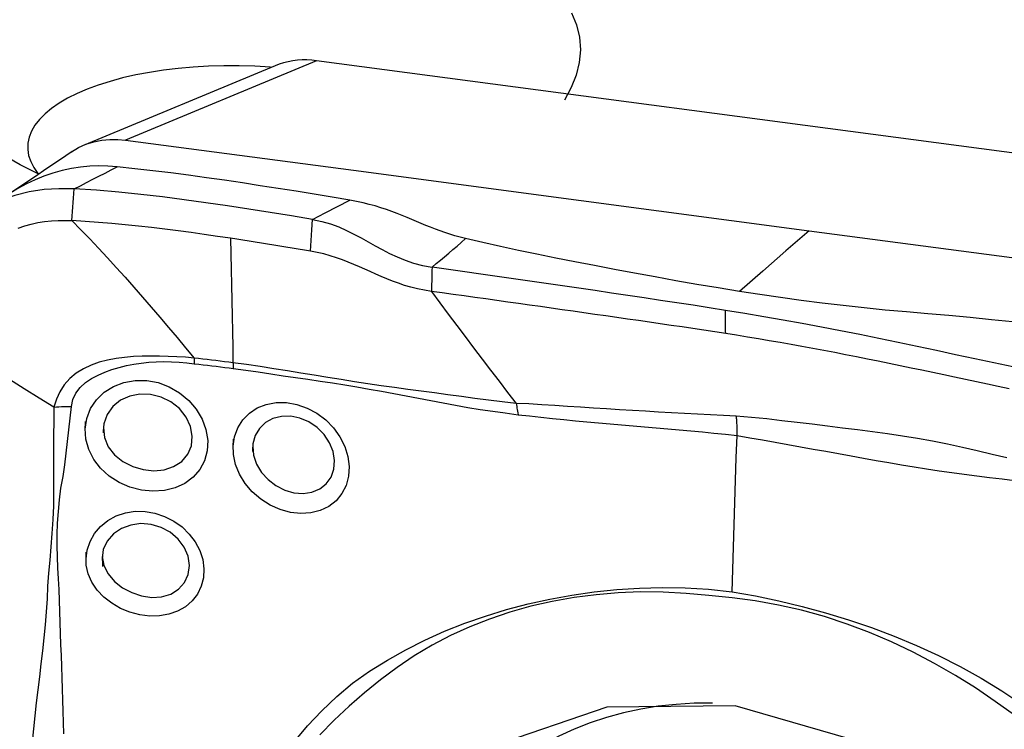
# Model space of a CAD drawing. Extents: x -29 to 66, y -50 to 61.
# Drawn here: x 42 to 47, y 30 to 34 of the extents above; entities that cross this region are included whole.
import ezdxf

# ---------------------------------------------------------------- set-up
doc = ezdxf.new("R2010")
doc.units = 0
doc.header["$MEASUREMENT"] = 0
doc.layers.get('0').update_dxf_attribs({"linetype": 'CONTINUOUS'})
doc.layers.add('1', color=4, linetype='CONTINUOUS')
doc.layers.add('2', color=7, linetype='CONTINUOUS')
doc.styles.add('SANDVIK_STYLE', font='simplex.shx', dxfattribs={"height": 3})
doc.styles.get("Standard").update_dxf_attribs({"font": 'simplex.shx'})
doc.dimstyles.new('SANDVIK_DIM', dxfattribs={"dimscale": 0, "dimtxt": 4.5, "dimasz": 4.57, "dimexe": 5, "dimexo": 0, "dimgap": 2.3, "dimtad": 1, "dimdsep": 46, "dimtxsty": 'SANDVIK_STYLE', "dimcen": 0.09, "dimclrd": 256, "dimclre": 256, "dimclrt": 256, "dimadec": 0, "dimazin": 0, "dimtfac": 1, "dimtofl": 0, "dimtmove": 2, "dimatfit": 3, "dimfxl": 1, "dimtolj": 1, "dimtzin": 0, "dimarcsym": 0})

# ---------------------------------------------------------------- blocks, each defined once
blk = doc.blocks.new('*D2')
for p, q in [((0, 30.5875), (0, 56.994198)), ((50, 41.5875), (50, 56.994198)), ((0, 53.819198), (50, 53.819198))]:
    blk.add_line(p, q)
for points in [[(0, 53.819198), (3.175, 54.237195), (3.175, 53.401202)], [(50, 53.819198), (46.825, 53.401202), (46.825, 54.237195)]]:
    blk.add_solid(points)
blk.add_text('50', height=4.5).set_placement((21.767105, 56.069198))

msp = doc.modelspace()

# ---------------------------------------------------------------- linework, layer by layer
at = {"layer": '1'}
for p, q in [((43.833161, 33.423484), (42.906114, 33.038127)), ((49.533954, 32.667961), (43.833161, 33.423484)), ((43.631842, 33.399405), (42.70584, 33.014484))]:
    msp.add_line(p, q, dxfattribs=at)
for points in [[(42.482938, 32.874238, 0), (42.395775, 32.918231, 0), (42.315253, 32.965613, 0), (42.241574, 33.016342, 0), (42.176029, 33.06955, 0), (42.119111, 33.12474, 0), (42.07075, 33.181936, 0), (42.031156, 33.240996, 0), (42.000731, 33.301248, 0), (41.97988, 33.361995, 0), (41.968676, 33.42294, 0), (41.9671, 33.484158, 0), (41.975286, 33.545276, 0), (41.993057, 33.605193, 0), (42.020227, 33.663734, 0)], [(45.069077, 33.656261, 0), (45.092907, 33.597479, 0), (45.107295, 33.53728, 0), (45.112019, 33.476011, 0), (45.10702, 33.414776, 0), (45.092432, 33.353789, 0), (45.068232, 33.292953, 0), (45.034466, 33.232635, 0)], [(43.833161, 33.423484, 0), (43.809569, 33.425959, 0), (43.786087, 33.427128, 0), (43.762796, 33.426996, 0), (43.739777, 33.425569, 0), (43.717112, 33.422853, 0), (43.69488, 33.418853, 0), (43.673163, 33.413575, 0), (43.652035, 33.407035, 0), (43.631574, 33.399267, 0)], [(43.609135, 33.391915, 0), (43.533591, 33.396407, 0), (43.458231, 33.398681, 0), (43.383289, 33.398767, 0), (43.308761, 33.396677, 0), (43.234698, 33.392389, 0), (43.161817, 33.38593, 0), (43.09107, 33.377404, 0), (43.022423, 33.366836, 0), (42.956046, 33.354256, 0), (42.892162, 33.339693, 0), (42.8314, 33.323305, 0), (42.774316, 33.305257, 0), (42.720894, 33.285561, 0), (42.671124, 33.264225, 0), (42.625288, 33.241336, 0), (42.584092, 33.217256, 0), (42.547655, 33.192103, 0), (42.515916, 33.165855, 0), (42.488974, 33.138545, 0), (42.467042, 33.110424, 0), (42.450337, 33.081763, 0), (42.438957, 33.052731, 0), (42.432835, 33.023279, 0), (42.432049, 32.993409, 0), (42.436632, 32.963527, 0), (42.446479, 32.933931, 0), (42.461572, 32.904613, 0), (42.481948, 32.875571, 0)], [(42.645187, 32.981755, 0), (42.6786, 33.001831, 0), (42.714524, 33.017913, 0), (42.75222, 33.029847, 0), (42.790929, 33.037634, 0), (42.829914, 33.04142, 0), (42.868503, 33.041466, 0), (42.906114, 33.038127, 0)], [(42.906114, 33.038127, 0), (44.011278, 32.891661, 0), (45.116442, 32.745194, 0), (46.221606, 32.598728, 0)], [(42.646858, 32.982895, 0), (42.585833, 32.941397, 0), (42.524959, 32.900139, 0), (42.464238, 32.859123, 0), (42.403668, 32.818349, 0), (42.34325, 32.777815, 0)], [(42.865278, 32.908629, 0), (42.821379, 32.911593, 0), (42.77732, 32.912728, 0), (42.733007, 32.91112, 0), (42.68845, 32.906988, 0), (42.643762, 32.900271, 0), (42.599106, 32.890833, 0), (42.554683, 32.878644, 0), (42.510743, 32.863753, 0), (42.467564, 32.846248, 0), (42.425417, 32.826217, 0), (42.384495, 32.803754, 0), (42.344935, 32.77895, 0)], [(42.656675, 32.801352, 0), (42.687509, 32.817209, 0), (42.717896, 32.832836, 0), (42.747897, 32.848264, 0), (42.777574, 32.863526, 0), (42.806989, 32.878653, 0), (42.836203, 32.893677, 0), (42.865278, 32.908629, 0)], [(43.994794, 32.746709, 0), (43.907841, 32.76124, 0), (43.820889, 32.775658, 0), (43.733939, 32.789851, 0), (43.646993, 32.803716, 0), (43.560054, 32.817218, 0), (43.473124, 32.830358, 0), (43.386207, 32.843138, 0), (43.299307, 32.855522, 0), (43.212427, 32.867443, 0), (43.125568, 32.878821, 0), (43.038742, 32.889589, 0), (42.95198, 32.899614, 0), (42.865278, 32.908629, 0)], [(42.656675, 32.801352, 0), (42.5836, 32.802678, 0), (42.511239, 32.798622, 0), (42.439625, 32.787754, 0), (42.369241, 32.769709, 0), (42.300911, 32.744525, 0), (42.235397, 32.712834, 0), (42.173081, 32.675312, 0), (42.114327, 32.632631, 0), (42.059523, 32.58545, 0), (42.009374, 32.534479, 0), (41.964776, 32.480614, 0), (41.926189, 32.424455, 0), (41.893827, 32.366498, 0), (41.867795, 32.307127, 0), (41.848007, 32.246123, 0), (41.834356, 32.183154, 0), (41.826739, 32.117888, 0)], [(42.646079, 32.647454, 0), (42.647593, 32.669439, 0), (42.649106, 32.691425, 0), (42.65062, 32.71341, 0), (42.652134, 32.735396, 0), (42.653647, 32.757381, 0), (42.655161, 32.779367, 0), (42.656675, 32.801352, 0)], [(43.813847, 32.653655, 0), (43.71085, 32.670891, 0), (43.607658, 32.687698, 0), (43.504183, 32.703997, 0), (43.400333, 32.719707, 0), (43.29602, 32.734748, 0), (43.191181, 32.749033, 0), (43.085868, 32.762399, 0), (42.979975, 32.774634, 0), (42.873375, 32.785543, 0), (42.765772, 32.794689, 0), (42.656675, 32.801352, 0)], [(43.813847, 32.653655, 0), (43.874163, 32.684673, 0), (43.934478, 32.715691, 0), (43.994794, 32.746709, 0)], [(44.554477, 32.560263, 0), (44.528638, 32.566723, 0), (44.503542, 32.573754, 0), (44.479105, 32.581294, 0), (44.455234, 32.589286, 0), (44.431827, 32.597673, 0), (44.408779, 32.606399, 0), (44.385977, 32.615416, 0), (44.363305, 32.624672, 0), (44.340648, 32.634119, 0), (44.317883, 32.643708, 0), (44.294887, 32.653388, 0), (44.271535, 32.663108, 0), (44.247703, 32.672809, 0), (44.223263, 32.682428, 0), (44.198094, 32.691899, 0), (44.172083, 32.701144, 0), (44.145129, 32.710078, 0), (44.117156, 32.718607, 0), (44.088117, 32.726633, 0), (44.058008, 32.734054, 0), (44.02687, 32.740775, 0), (43.994794, 32.746709, 0)], [(42.386305, 32.610835, 0), (42.417628, 32.621728, 0), (42.449491, 32.630712, 0), (42.481752, 32.63778, 0), (42.514284, 32.642975, 0), (42.547005, 32.646391, 0), (42.579884, 32.648161, 0), (42.612922, 32.64845, 0), (42.646079, 32.647454, 0)], [(43.415529, 32.561966, 0), (43.351963, 32.571342, 0), (43.288338, 32.58044, 0), (43.224647, 32.58924, 0), (43.160883, 32.597718, 0), (43.097033, 32.605832, 0), (43.03308, 32.613534, 0), (42.969012, 32.620777, 0), (42.904811, 32.627513, 0), (42.840455, 32.633667, 0), (42.775913, 32.639143, 0), (42.711142, 32.643805, 0), (42.646079, 32.647454, 0)], [(42.646079, 32.647454, 0), (42.689623, 32.603752, 0), (42.732925, 32.558996, 0), (42.77601, 32.513371, 0), (42.818897, 32.467049, 0), (42.861598, 32.420129, 0), (42.90413, 32.372698, 0), (42.946505, 32.324824, 0), (42.988736, 32.276573, 0), (43.03083, 32.227974, 0), (43.072791, 32.179045, 0), (43.114623, 32.129807, 0), (43.156352, 32.08032, 0), (43.198011, 32.030666, 0), (43.239635, 31.98093, 0)], [(43.80325, 32.499751, 0), (43.806783, 32.551053, 0), (43.810315, 32.602354, 0), (43.813847, 32.653655, 0)], [(43.813847, 32.653655, 0), (43.858553, 32.644183, 0), (43.900498, 32.63179, 0), (43.940125, 32.617036, 0), (43.977869, 32.600482, 0), (44.013966, 32.582719, 0), (44.048829, 32.564156, 0), (44.082971, 32.545146, 0), (44.116909, 32.526034, 0), (44.151195, 32.507137, 0), (44.186397, 32.488844, 0), (44.223085, 32.471556, 0), (44.261911, 32.455675, 0), (44.303229, 32.441787, 0), (44.346841, 32.430564, 0), (44.392835, 32.422323, 0)], [(46.221606, 32.598728, 0), (46.109071, 32.500475, 0), (45.996537, 32.402222, 0), (45.884002, 32.303969, 0)], [(46.221606, 32.598728, 0), (47.32677, 32.452261, 0), (48.431934, 32.305794, 0), (49.537098, 32.159328, 0)], [(43.80325, 32.499752, 0), (43.77354, 32.504766, 0), (43.743818, 32.509747, 0), (43.714084, 32.514696, 0), (43.684335, 32.519612, 0), (43.654569, 32.52449, 0), (43.624782, 32.52933, 0), (43.594973, 32.534129, 0), (43.565139, 32.538885, 0), (43.535279, 32.543597, 0), (43.50539, 32.548264, 0), (43.47547, 32.552882, 0), (43.445518, 32.557451, 0), (43.41553, 32.561967, 0)], [(43.41553, 32.561967, 0), (43.417024, 32.486517, 0), (43.418518, 32.411065, 0), (43.420011, 32.335611, 0), (43.421503, 32.260156, 0), (43.422994, 32.184699, 0), (43.424484, 32.109241, 0), (43.425974, 32.033781, 0), (43.427463, 31.958319, 0)], [(44.392835, 32.422323, 0), (44.412988, 32.438869, 0), (44.433151, 32.455569, 0), (44.453329, 32.472445, 0), (44.473521, 32.489521, 0), (44.493731, 32.506818, 0), (44.513959, 32.524359, 0), (44.534207, 32.542166, 0), (44.554477, 32.560263, 0)], [(45.884002, 32.303969, 0), (45.780059, 32.320846, 0), (45.677014, 32.338297, 0), (45.575182, 32.356275, 0), (45.474536, 32.374439, 0), (45.375181, 32.392715, 0), (45.277235, 32.411065, 0), (45.180802, 32.429454, 0), (45.085965, 32.447857, 0), (44.992802, 32.466253, 0), (44.901392, 32.484672, 0), (44.811811, 32.503183, 0), (44.724128, 32.521864, 0), (44.63837, 32.540841, 0), (44.554477, 32.560263, 0)], [(44.389574, 32.304083, 0), (44.355451, 32.309559, 0), (44.32233, 32.3164, 0), (44.290355, 32.324459, 0), (44.259549, 32.333551, 0), (44.229877, 32.343488, 0), (44.201213, 32.354097, 0), (44.173403, 32.365214, 0), (44.146263, 32.376697, 0), (44.119598, 32.388418, 0), (44.093207, 32.400262, 0), (44.066885, 32.412123, 0), (44.04043, 32.423891, 0), (44.013642, 32.435455, 0), (43.98633, 32.446703, 0), (43.958311, 32.45751, 0), (43.929421, 32.467737, 0), (43.899526, 32.477236, 0), (43.868543, 32.485845, 0), (43.836432, 32.493401, 0), (43.80325, 32.499752, 0)], [(44.392827, 32.422324, 0), (44.392363, 32.405434, 0), (44.391898, 32.388544, 0), (44.391433, 32.371652, 0), (44.390968, 32.354761, 0), (44.390504, 32.337869, 0), (44.390039, 32.320976, 0), (44.389574, 32.304083, 0)], [(45.816496, 32.212076, 0), (45.737403, 32.224686, 0), (45.65831, 32.23695, 0), (45.579218, 32.248928, 0), (45.500125, 32.260827, 0), (45.421032, 32.272693, 0), (45.34194, 32.284506, 0), (45.262847, 32.296268, 0), (45.183754, 32.307978, 0), (45.104662, 32.319637, 0), (45.025569, 32.331245, 0), (44.946476, 32.342802, 0), (44.867383, 32.35431, 0), (44.788291, 32.365767, 0), (44.709198, 32.377175, 0), (44.630105, 32.388534, 0), (44.551013, 32.399844, 0), (44.47192, 32.411105, 0), (44.392827, 32.422316, 0)], [(45.816671, 32.099663, 0), (45.763815, 32.107852, 0), (45.71096, 32.115896, 0), (45.658104, 32.123808, 0), (45.605249, 32.131613, 0), (45.552393, 32.139342, 0), (45.499538, 32.147029, 0), (45.446682, 32.154702, 0), (45.393827, 32.162364, 0), (45.340972, 32.170008, 0), (45.288116, 32.177631, 0), (45.235261, 32.185232, 0), (45.182405, 32.192812, 0), (45.12955, 32.200371, 0), (45.076694, 32.20791, 0), (45.023839, 32.215428, 0), (44.970984, 32.222926, 0), (44.918128, 32.230404, 0), (44.865273, 32.237861, 0), (44.812417, 32.2453, 0), (44.759562, 32.252719, 0), (44.706706, 32.260118, 0), (44.653851, 32.267499, 0), (44.600996, 32.274859, 0), (44.54814, 32.282199, 0), (44.495285, 32.289517, 0), (44.442429, 32.296812, 0), (44.389574, 32.304083, 0)], [(44.389574, 32.304083, 0), (44.430473, 32.249143, 0), (44.47139, 32.194273, 0), (44.51234, 32.139542, 0), (44.553331, 32.084977, 0), (44.594357, 32.03055, 0), (44.635415, 31.976242, 0), (44.67651, 31.922085, 0), (44.717652, 31.868133, 0), (44.758838, 31.814375, 0), (44.800046, 31.760717, 0)], [(47.207797, 32.156428, 0), (47.105041, 32.166803, 0), (47.002231, 32.176898, 0), (46.899357, 32.186547, 0), (46.796408, 32.195606, 0), (46.693429, 32.204355, 0), (46.590619, 32.213704, 0), (46.488153, 32.224121, 0), (46.386043, 32.235326, 0), (46.284403, 32.247429, 0), (46.183313, 32.260409, 0), (46.082809, 32.274176, 0), (45.983078, 32.288763, 0), (45.884002, 32.303969, 0)], [(45.816671, 32.099665, 0), (45.816654, 32.110906, 0), (45.816636, 32.122147, 0), (45.816619, 32.133388, 0), (45.816601, 32.144629, 0), (45.816584, 32.15587, 0), (45.816566, 32.167111, 0), (45.816549, 32.178352, 0), (45.816531, 32.189593, 0), (45.816514, 32.200834, 0), (45.816496, 32.212076, 0)], [(47.209942, 31.937554, 0), (47.117045, 31.957534, 0), (47.024148, 31.977422, 0), (46.931251, 31.997215, 0), (46.838354, 32.016918, 0), (46.745457, 32.036532, 0), (46.65256, 32.056045, 0), (46.559664, 32.075415, 0), (46.466767, 32.094362, 0), (46.37387, 32.112749, 0), (46.280974, 32.130605, 0), (46.188078, 32.147933, 0), (46.095182, 32.164739, 0), (46.002287, 32.181028, 0), (45.909391, 32.196805, 0), (45.816496, 32.212076, 0)], [(42.559049, 31.742203, 0), (42.487204, 31.787011, 0), (42.415353, 31.831816, 0), (42.343492, 31.876613, 0), (42.271616, 31.9214, 0), (42.199721, 31.966173, 0), (42.127811, 32.010936, 0), (42.055891, 32.055692, 0), (41.983966, 32.100445, 0)], [(47.191465, 31.831806, 0), (47.138588, 31.843099, 0), (47.085711, 31.854361, 0), (47.032834, 31.865593, 0), (46.979957, 31.876795, 0), (46.92708, 31.887968, 0), (46.874203, 31.89911, 0), (46.821326, 31.910223, 0), (46.768449, 31.921306, 0), (46.715572, 31.93236, 0), (46.662695, 31.943388, 0), (46.609818, 31.954379, 0), (46.556941, 31.965281, 0), (46.504064, 31.976043, 0), (46.451187, 31.986636, 0), (46.39831, 31.997055, 0), (46.345434, 32.007297, 0), (46.292557, 32.01736, 0), (46.23968, 32.027248, 0), (46.186804, 32.036964, 0), (46.133928, 32.046512, 0), (46.081051, 32.055899, 0), (46.028175, 32.065125, 0), (45.975299, 32.074085, 0), (45.922423, 32.082791, 0), (45.869547, 32.091313, 0), (45.816671, 32.099663, 0)], [(43.239637, 31.980929, 0), (43.197812, 31.984473, 0), (43.155875, 31.986812, 0), (43.113782, 31.988564, 0), (43.071555, 31.98968, 0), (43.029231, 31.990051, 0), (42.986772, 31.989507, 0), (42.944316, 31.987715, 0), (42.90207, 31.984318, 0), (42.860239, 31.978958, 0), (42.81903, 31.971274, 0), (42.778681, 31.960795, 0), (42.739432, 31.946947, 0), (42.701944, 31.929247, 0), (42.667268, 31.907492, 0), (42.636297, 31.881474, 0), (42.609639, 31.851286, 0), (42.587973, 31.817512, 0), (42.571486, 31.780788, 0), (42.559049, 31.742203, 0)], [(42.644229, 31.745569, 0), (42.650995, 31.779339, 0), (42.665589, 31.810426, 0), (42.686706, 31.837887, 0), (42.712777, 31.861467, 0), (42.742145, 31.881413, 0), (42.773706, 31.898338, 0), (42.806715, 31.912714, 0), (42.840558, 31.924916, 0), (42.875151, 31.935258, 0), (42.910396, 31.943926, 0), (42.946143, 31.951012, 0), (42.982288, 31.956512, 0), (43.018736, 31.96042, 0), (43.055389, 31.962732, 0), (43.092209, 31.963415, 0), (43.129201, 31.962539, 0), (43.166218, 31.960389, 0), (43.203152, 31.957388, 0), (43.240002, 31.953475, 0)], [(43.239623, 31.980931, 0), (43.239745, 31.977125, 0), (43.239846, 31.973277, 0), (43.239924, 31.96939, 0), (43.23998, 31.965464, 0), (43.240014, 31.9615, 0), (43.240026, 31.957501, 0), (43.240016, 31.953466, 0)], [(43.427462, 31.958319, 0), (43.406679, 31.960753, 0), (43.385874, 31.963253, 0), (43.365047, 31.965787, 0), (43.344199, 31.968323, 0), (43.323333, 31.970819, 0), (43.302451, 31.973235, 0), (43.281545, 31.975657, 0), (43.260609, 31.978188, 0), (43.239635, 31.98093, 0)], [(43.240002, 31.953468, 0), (43.261117, 31.950972, 0), (43.282197, 31.948499, 0), (43.303249, 31.945993, 0), (43.32428, 31.943401, 0), (43.345294, 31.940688, 0), (43.366289, 31.937954, 0), (43.387264, 31.935251, 0), (43.408216, 31.932611, 0), (43.429145, 31.930071, 0)], [(44.800043, 31.76072, 0), (44.732428, 31.768293, 0), (44.666, 31.776176, 0), (44.600226, 31.784929, 0), (44.53489, 31.794064, 0), (44.469902, 31.80316, 0), (44.405155, 31.811928, 0), (44.340539, 31.820451, 0), (44.275988, 31.828913, 0), (44.211436, 31.837497, 0), (44.14682, 31.846387, 0), (44.082082, 31.855756, 0), (44.017218, 31.86567, 0), (43.952223, 31.876142, 0), (43.887115, 31.886863, 0), (43.821928, 31.897368, 0), (43.756642, 31.907734, 0), (43.691222, 31.91813, 0), (43.625629, 31.928593, 0), (43.559805, 31.939156, 0), (43.493713, 31.949457, 0), (43.427463, 31.958319, 0)], [(43.427463, 31.958319, 0), (43.427779, 31.954404, 0), (43.42807, 31.950447, 0), (43.428336, 31.946448, 0), (43.428576, 31.942411, 0), (43.428791, 31.938334, 0), (43.428981, 31.934221, 0), (43.429145, 31.930071, 0)], [(43.429145, 31.930071, 0), (43.489837, 31.922148, 0), (43.550322, 31.913284, 0), (43.610594, 31.904209, 0), (43.670674, 31.895279, 0), (43.730592, 31.886459, 0), (43.790379, 31.87776, 0), (43.850064, 31.869125, 0), (43.909674, 31.860329, 0), (43.969236, 31.851108, 0), (44.028769, 31.841118, 0), (44.088287, 31.830484, 0), (44.147807, 31.819449, 0), (44.207336, 31.80829, 0), (44.2669, 31.797061, 0), (44.326524, 31.785784, 0), (44.386234, 31.774482, 0), (44.446057, 31.763177, 0), (44.506023, 31.751915, 0), (44.566169, 31.741008, 0), (44.62652, 31.730938, 0), (44.687096, 31.722412, 0), (44.748047, 31.714281, 0), (44.809703, 31.706031, 0)], [(42.711089, 31.636592, 0), (42.718455, 31.687686, 0), (42.736851, 31.735571, 0), (42.765518, 31.778523, 0), (42.803012, 31.814824, 0), (42.847886, 31.843131, 0), (42.898435, 31.862554, 0), (42.952695, 31.872221, 0), (43.008919, 31.871891, 0), (43.064873, 31.861454, 0), (43.118793, 31.841329, 0), (43.168649, 31.812295, 0), (43.212751, 31.775487, 0), (43.249659, 31.732125, 0), (43.277771, 31.684163, 0), (43.296358, 31.633411, 0), (43.304754, 31.581644, 0), (43.302371, 31.530741, 0), (43.289393, 31.48289, 0), (43.266336, 31.439629, 0), (43.234071, 31.402489, 0), (43.19354, 31.372504, 0), (43.146547, 31.350858, 0), (43.09464, 31.338024, 0), (43.039494, 31.334298, 0), (42.983274, 31.339926, 0), (42.927642, 31.354689, 0), (42.874957, 31.377746, 0), (42.826909, 31.408575, 0), (42.785503, 31.446077, 0), (42.752207, 31.4894, 0), (42.728177, 31.537086, 0), (42.714374, 31.587667, 0), (42.71118, 31.639494, 0), (42.711946, 31.663814, 0), (42.712216, 31.672384, 0)], [(42.799508, 31.642675, 0), (42.803859, 31.595047, 0), (42.822417, 31.550173, 0), (42.853484, 31.510658, 0), (42.894042, 31.478519, 0), (42.941083, 31.454572, 0), (42.991894, 31.439486, 0), (43.043589, 31.434038, 0), (43.093756, 31.438905, 0), (43.139725, 31.454127, 0), (43.178706, 31.47963, 0), (43.207899, 31.514122, 0), (43.225624, 31.555507, 0), (43.230358, 31.601631, 0), (43.221481, 31.649115, 0), (43.200157, 31.69469, 0), (43.167764, 31.735376, 0), (43.126427, 31.768287, 0), (43.078985, 31.791826, 0), (43.028138, 31.804815, 0), (42.9765, 31.806284, 0), (42.9268, 31.796436, 0), (42.881952, 31.775874, 0), (42.844671, 31.745331, 0), (42.817251, 31.706573, 0), (42.801937, 31.662121, 0), (42.79849, 31.626505, 0), (42.797912, 31.617341, 0)], [(43.428623, 31.552708, 0), (43.435302, 31.599301, 0), (43.450939, 31.642462, 0), (43.475067, 31.680995, 0), (43.506851, 31.713439, 0), (43.545254, 31.738727, 0), (43.58911, 31.756176, 0), (43.636696, 31.764986, 0), (43.68669, 31.764873, 0), (43.737237, 31.755933, 0), (43.78682, 31.738455, 0), (43.833967, 31.713058, 0), (43.877016, 31.680675, 0), (43.914843, 31.642162, 0), (43.946129, 31.598826, 0), (43.969681, 31.552311, 0), (43.984896, 31.503836, 0), (43.991194, 31.455131, 0), (43.988341, 31.407653, 0), (43.976449, 31.363185, 0), (43.955906, 31.323049, 0), (43.927478, 31.288676, 0), (43.891882, 31.260967, 0), (43.850571, 31.241037, 0), (43.80488, 31.22939, 0), (43.756068, 31.226318, 0), (43.705837, 31.231829, 0), (43.655677, 31.245793, 0), (43.607096, 31.267674, 0), (43.561883, 31.296745, 0), (43.521232, 31.332208, 0), (43.486761, 31.372788, 0), (43.459472, 31.417418, 0), (43.440353, 31.464657, 0), (43.430128, 31.51296, 0), (43.428934, 31.559993, 0), (43.429779, 31.57983, 0), (43.430107, 31.587515, 0)], [(44.800045, 31.760713, 0), (44.801669, 31.753541, 0), (44.803214, 31.746139, 0), (44.804679, 31.738516, 0), (44.806063, 31.730684, 0), (44.807363, 31.722652, 0), (44.808577, 31.714433, 0), (44.809703, 31.706036, 0)], [(45.868334, 31.69952, 0), (45.805484, 31.702288, 0), (45.742578, 31.705186, 0), (45.679624, 31.708379, 0), (45.616633, 31.712035, 0), (45.553637, 31.715841, 0), (45.490683, 31.719106, 0), (45.427743, 31.72255, 0), (45.364794, 31.726433, 0), (45.30186, 31.730407, 0), (45.238947, 31.734421, 0), (45.176059, 31.738463, 0), (45.113201, 31.7425, 0), (45.050378, 31.746496, 0), (44.987611, 31.750375, 0), (44.924914, 31.754323, 0), (44.862295, 31.75842, 0), (44.800049, 31.760713, 0)], [(42.559059, 31.742205, 0), (42.558867, 31.673954, 0), (42.55782, 31.605638, 0), (42.5572, 31.537371, 0), (42.557527, 31.469196, 0), (42.557636, 31.401007, 0), (42.556598, 31.332646, 0), (42.557838, 31.26449, 0), (42.55414, 31.19688, 0), (42.549275, 31.130331, 0), (42.544569, 31.064972, 0), (42.538546, 31.000828, 0), (42.532771, 30.937663, 0), (42.528619, 30.874902, 0), (42.525948, 30.812099, 0), (42.522237, 30.749156, 0), (42.516973, 30.686135, 0), (42.510675, 30.623093, 0), (42.503649, 30.560032, 0), (42.496172, 30.496957, 0), (42.488521, 30.43387, 0), (42.480947, 30.370775, 0), (42.473512, 30.307683, 0), (42.466303, 30.244589, 0), (42.459423, 30.18149, 0), (42.452977, 30.11838, 0)], [(42.559049, 31.742203, 0), (42.571015, 31.743431, 0), (42.583093, 31.744412, 0), (42.595257, 31.745144, 0), (42.60748, 31.745627, 0), (42.619734, 31.745859, 0), (42.631993, 31.74584, 0), (42.644229, 31.745569, 0)], [(42.606433, 30.157905, 0), (42.605214, 30.212481, 0), (42.603844, 30.26702, 0), (42.60233, 30.321488, 0), (42.600679, 30.375849, 0), (42.598904, 30.430067, 0), (42.597059, 30.484123, 0), (42.595196, 30.538008, 0), (42.593363, 30.591717, 0), (42.591609, 30.645242, 0), (42.589983, 30.698578, 0), (42.588519, 30.751716, 0), (42.58684, 30.804635, 0), (42.583944, 30.857313, 0), (42.580878, 30.909874, 0), (42.578654, 30.962556, 0), (42.576525, 31.015659, 0), (42.575474, 31.0695, 0), (42.574936, 31.124137, 0), (42.575769, 31.179579, 0), (42.58108, 31.23595, 0), (42.585912, 31.292891, 0), (42.593258, 31.3498, 0), (42.60474, 31.406302, 0), (42.612845, 31.462835, 0), (42.619029, 31.519435, 0), (42.624962, 31.576043, 0), (42.631525, 31.632604, 0), (42.638377, 31.689086, 0), (42.644225, 31.745569, 0)], [(44.809703, 31.706036, 0), (44.865186, 31.700003, 0), (44.920835, 31.693914, 0), (44.976562, 31.688008, 0), (45.032349, 31.68241, 0), (45.088179, 31.677035, 0), (45.144037, 31.671812, 0), (45.19992, 31.666716, 0), (45.255828, 31.661725, 0), (45.311757, 31.656815, 0), (45.367706, 31.651948, 0), (45.423674, 31.647106, 0), (45.479659, 31.642469, 0), (45.53566, 31.638027, 0), (45.591672, 31.633219, 0), (45.647697, 31.627793, 0), (45.703733, 31.622353, 0), (45.759764, 31.616839, 0), (45.81577, 31.611155, 0), (45.871731, 31.605203, 0)], [(43.523187, 31.552086, 0), (43.526877, 31.508878, 0), (43.541262, 31.466233, 0), (43.565325, 31.426233, 0), (43.597434, 31.390964, 0), (43.635894, 31.361886, 0), (43.678557, 31.340223, 0), (43.723247, 31.327198, 0), (43.768019, 31.323618, 0), (43.810509, 31.32984, 0), (43.84852, 31.34578, 0), (43.880026, 31.370834, 0), (43.903093, 31.403413, 0), (43.916774, 31.441717, 0), (43.920171, 31.483899, 0), (43.913016, 31.527426, 0), (43.895964, 31.570043, 0), (43.869741, 31.609663, 0), (43.83574, 31.64388, 0), (43.795957, 31.670879, 0), (43.752366, 31.689405, 0), (43.70727, 31.698497, 0), (43.662729, 31.697717, 0), (43.621058, 31.68735, 0), (43.584607, 31.667738, 0), (43.555319, 31.639591, 0), (43.534725, 31.604559, 0), (43.524221, 31.564569, 0), (43.522463, 31.535511, 0), (43.522122, 31.527685, 0)], [(45.87166, 31.656985, 0), (45.87137, 31.663596, 0), (45.871013, 31.670029, 0), (45.870589, 31.676285, 0), (45.870099, 31.682362, 0), (45.869542, 31.688262, 0), (45.868918, 31.693984, 0), (45.868228, 31.699528, 0)], [(47.180592, 31.496001, 0), (47.10854, 31.51342, 0), (47.036494, 31.53056, 0), (46.964442, 31.547272, 0), (46.892277, 31.56275, 0), (46.819965, 31.576943, 0), (46.747504, 31.590031, 0), (46.674893, 31.602196, 0), (46.602128, 31.613564, 0), (46.529186, 31.623421, 0), (46.456109, 31.632402, 0), (46.38295, 31.641475, 0), (46.30972, 31.650508, 0), (46.23644, 31.659412, 0), (46.163121, 31.668095, 0), (46.089762, 31.677038, 0), (46.016307, 31.686307, 0), (45.942476, 31.693193, 0), (45.868336, 31.699508, 0)], [(45.871731, 31.605203, 0), (45.87194, 31.613013, 0), (45.872075, 31.620685, 0), (45.872138, 31.62822, 0), (45.872128, 31.635617, 0), (45.872045, 31.642877, 0), (45.871889, 31.65, 0), (45.87166, 31.656985, 0)], [(45.848178, 30.846911, 0), (45.851543, 30.955237, 0), (45.854908, 31.063564, 0), (45.858273, 31.171891, 0), (45.861638, 31.280219, 0), (45.865002, 31.388546, 0), (45.868367, 31.496874, 0), (45.871731, 31.605203, 0)], [(45.871735, 31.605314, 0), (45.93364, 31.59451, 0), (45.995411, 31.58413, 0), (46.056863, 31.573131, 0), (46.118187, 31.561698, 0), (46.179515, 31.550626, 0), (46.240827, 31.539604, 0), (46.302109, 31.528411, 0), (46.363365, 31.517147, 0), (46.424597, 31.505947, 0), (46.485816, 31.495022, 0), (46.547009, 31.484387, 0), (46.60812, 31.473698, 0), (46.669134, 31.462954, 0), (46.730128, 31.452814, 0), (46.79111, 31.44328, 0), (46.852085, 31.43435, 0), (46.913056, 31.425965, 0), (46.974018, 31.417886, 0), (47.03497, 31.409917, 0), (47.095924, 31.402102, 0), (47.156865, 31.394403, 0), (47.217775, 31.386769, 0)], [(42.714778, 31.005954, 0), (42.720434, 31.04903, 0), (42.734386, 31.090593, 0), (42.756066, 31.129493, 0), (42.785001, 31.164223, 0), (42.820358, 31.193233, 0), (42.860837, 31.215403, 0), (42.905527, 31.230327, 0), (42.952637, 31.237526, 0), (43.000927, 31.236862, 0), (43.04931, 31.228467, 0), (43.096041, 31.212729, 0), (43.14021, 31.190066, 0), (43.180371, 31.161228, 0), (43.215409, 31.127046, 0), (43.244351, 31.088436, 0), (43.266305, 31.046729, 0), (43.28055, 31.003087, 0), (43.28672, 30.958729, 0), (43.28449, 30.915233, 0), (43.273969, 30.873888, 0), (43.255431, 30.835819, 0), (43.229587, 30.802413, 0), (43.197213, 30.77447, 0), (43.159242, 30.752736, 0), (43.116912, 30.737723, 0), (43.07132, 30.729719, 0), (43.023645, 30.728729, 0), (42.97542, 30.734671, 0), (42.927644, 30.747326, 0), (42.881833, 30.766207, 0), (42.839195, 30.790879, 0), (42.800994, 30.820687, 0), (42.768443, 30.855065, 0), (42.743036, 30.892721, 0), (42.725355, 30.933192, 0), (42.716079, 30.975452, 0), (42.71508, 31.01613, 0), (42.715563, 31.032388, 0), (42.715765, 31.039196, 0)], [(42.793841, 31.017752, 0), (42.801456, 30.974184, 0), (42.82208, 30.933566, 0), (42.853007, 30.897261, 0), (42.891741, 30.866557, 0), (42.936253, 30.842583, 0), (42.98425, 30.826573, 0), (43.033471, 30.81976, 0), (43.081642, 30.822869, 0), (43.12607, 30.835981, 0), (43.164009, 30.859099, 0), (43.192902, 30.891275, 0), (43.210816, 30.930657, 0), (43.216463, 30.974347, 0), (43.209568, 31.019638, 0), (43.190761, 31.063294, 0), (43.161249, 31.102754, 0), (43.123061, 31.135414, 0), (43.078432, 31.15953, 0), (43.030185, 31.173718, 0), (42.980455, 31.177435, 0), (42.93222, 31.170577, 0), (42.887539, 31.153659, 0), (42.848406, 31.127268, 0), (42.817543, 31.092716, 0), (42.798511, 31.051935, 0), (42.793882, 31.009045, 0), (42.793987, 30.986765, 0), (42.794037, 30.976109, 0), (42.794066, 30.969862, 0)], [(43.725314, 30.120905, 0), (43.789122, 30.196609, 0), (43.85765, 30.269128, 0), (43.930564, 30.338297, 0), (44.00781, 30.402684, 0), (44.089908, 30.461365, 0), (44.176197, 30.51547, 0), (44.265756, 30.565634, 0), (44.35816, 30.612149, 0), (44.453398, 30.654985, 0), (44.551263, 30.694037, 0), (44.651492, 30.729251, 0), (44.753904, 30.760605, 0), (44.858318, 30.788079, 0), (44.964367, 30.811642, 0), (45.071448, 30.831234, 0), (45.179465, 30.84659, 0), (45.288522, 30.85719, 0), (45.398463, 30.863962, 0), (45.509259, 30.867164, 0), (45.621032, 30.866152, 0), (45.733949, 30.859916, 0), (45.848178, 30.846911, 0)], [(45.847705, 30.817265, 0), (45.735797, 30.829581, 0), (45.624431, 30.839206, 0), (45.513847, 30.84495, 0), (45.404217, 30.845967, 0), (45.295648, 30.841713, 0), (45.188101, 30.832395, 0), (45.081396, 30.818843, 0), (44.975646, 30.800399, 0), (44.871185, 30.77665, 0), (44.769434, 30.74792, 0), (44.670851, 30.714495, 0), (44.575348, 30.676505, 0), (44.482837, 30.634081, 0), (44.393263, 30.587303, 0), (44.306702, 30.536061, 0), (44.223235, 30.480181, 0), (44.142908, 30.419992, 0), (44.065703, 30.356525, 0), (43.990329, 30.291333, 0), (43.91743, 30.223831, 0), (43.848591, 30.153171, 0)], [(45.848178, 30.846915, 0), (45.961722, 30.827111, 0), (46.075074, 30.803258, 0), (46.188103, 30.775651, 0), (46.300677, 30.744585, 0), (46.412621, 30.710361, 0), (46.523613, 30.672921, 0), (46.633484, 30.631722, 0), (46.742131, 30.586385, 0), (46.849101, 30.536985, 0), (46.953703, 30.483799, 0), (47.055821, 30.427006, 0), (47.155392, 30.366507, 0), (47.252062, 30.301744, 0)], [(47.217551, 30.247675, 0), (47.124193, 30.315326, 0), (47.028658, 30.380083, 0), (46.930572, 30.441448, 0), (46.829802, 30.499248, 0), (46.726494, 30.553359, 0), (46.621254, 30.603409, 0), (46.514479, 30.64919, 0), (46.406042, 30.690413, 0), (46.295816, 30.726545, 0), (46.184638, 30.75717, 0), (46.072834, 30.782386, 0), (45.960493, 30.802361, 0), (45.847705, 30.817261, 0)], [(47.595713, 27.64278, 0), (47.755204, 28.169041, 0), (47.707988, 28.739508, 0), (47.459182, 29.292365, 0), (47.035747, 29.767699, 0), (46.483569, 30.114001, 0), (45.862486, 30.293744, 0), (45.239801, 30.287451, 0), (44.682992, 30.095802, 0), (44.252397, 29.739566, 0), (43.994679, 29.257347, 0), (43.937765, 28.701401, 0), (44.087823, 28.131972, 0), (44.428591, 27.610769, 0), (44.923142, 27.19427, 0), (45.517884, 26.92761, 0), (46.148368, 26.839686, 0), (46.746269, 26.940026, 0), (47.246798, 27.217756, 0), (47.595713, 27.64278, 0)], [(45.753031, 30.306211, 0), (45.664357, 30.305631, 0), (45.576551, 30.300672, 0), (45.489868, 30.291349, 0), (45.404558, 30.277688, 0), (45.320868, 30.259729, 0), (45.239042, 30.237524, 0), (45.159316, 30.211137, 0), (45.081922, 30.180645, 0), (45.007083, 30.146136, 0), (44.935016, 30.10771, 0), (44.865931, 30.065479, 0), (44.800027, 30.019564, 0), (44.737496, 29.9701, 0), (44.678518, 29.917229, 0), (44.623265, 29.861104, 0), (44.571896, 29.801888, 0), (44.524561, 29.739752, 0), (44.481396, 29.674878, 0), (44.442527, 29.607452, 0)]]:
    msp.add_polyline3d(points, dxfattribs=at)

# ---------------------------------------------------------------- dimensions: what is measured, and where the dimension line sits
at = {"layer": '2'}
dim = msp.add_linear_dim(base=(50, 53.819198), p1=(0, 30.5875), p2=(50, 41.5875), text='50', dimstyle='SANDVIK_DIM', dxfattribs=at)
dim.commit()
dim.dimension.update_dxf_attribs({"geometry": '*D2', "text_midpoint": (21.767105, 56.069198)})

doc.saveas('drawing.dxf')
